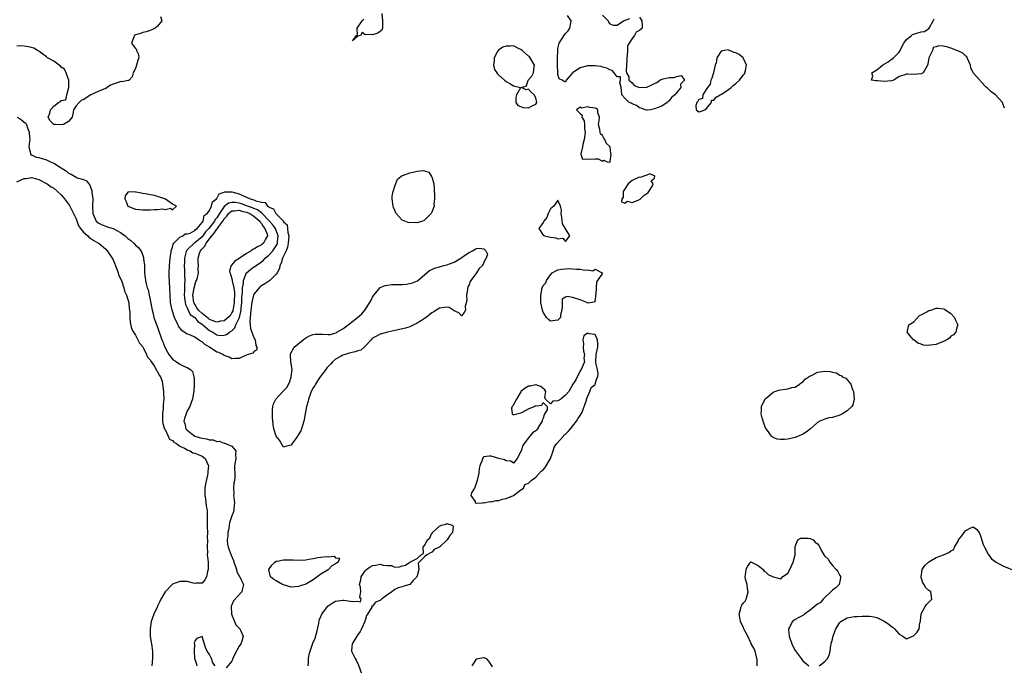
# Model space of a CAD drawing. Units: inches. Extents: x 2670693 to 2673000, y 1545000 to 1548000.
# Drawn here: x 2672428 to 2672693, y 1546671 to 1546845 of the extents above; entities that cross this region are included whole.
import ezdxf

# ---------------------------------------------------------------- set-up
doc = ezdxf.new("R2010")
doc.units = ezdxf.units.IN
doc.header["$MEASUREMENT"] = 0
doc.layers.add('LD26701545_2ft', color=253, linetype='Continuous')

msp = doc.modelspace()

# ---------------------------------------------------------------- linework, layer by layer
at = {"layer": 'LD26701545_2ft'}
for points, elevation in [([(2672465.82, 1546846.18), (2672466.11, 1546845), (2672465, 1546843.59), (2672464.32, 1546843), (2672463.45, 1546842.55), (2672463, 1546842.42), (2672461.95, 1546842.05), (2672461, 1546841.81), (2672460.41, 1546841.59), (2672459, 1546841.22), (2672458.71, 1546841), (2672458.59, 1546840.59), (2672457.92, 1546839), (2672459, 1546837.54), (2672459.3, 1546837.3), (2672459.33, 1546837), (2672459.87, 1546835.87), (2672459.91, 1546835), (2672459.66, 1546834.34), (2672459.33, 1546833), (2672459, 1546832.15), (2672458.42, 1546831), (2672458.11, 1546829.89), (2672457.3, 1546829), (2672457.14, 1546828.86), (2672457, 1546828.86), (2672455.42, 1546828.58), (2672455, 1546828.59), (2672454.33, 1546828.33), (2672453, 1546827.92), (2672452.34, 1546827.66), (2672451.43, 1546827), (2672451, 1546826.76), (2672450.53, 1546826.53), (2672449, 1546825.92), (2672447, 1546825.02), (2672445.74, 1546824.26), (2672445, 1546823.72), (2672444.45, 1546823.55), (2672443.86, 1546823), (2672443, 1546822.03), (2672442.32, 1546821), (2672442.18, 1546819.82), (2672441.96, 1546819), (2672441, 1546817.81), (2672439.58, 1546817), (2672439.09, 1546816.91), (2672437.46, 1546817), (2672437, 1546817.06), (2672435.98, 1546817.98), (2672435.47, 1546819), (2672435.95, 1546820.05), (2672436.11, 1546821), (2672437, 1546821.95), (2672438.31, 1546823), (2672438.78, 1546823.22), (2672439, 1546823.52), (2672440.28, 1546823.72), (2672440.49, 1546825), (2672441.1, 1546827), (2672441.09, 1546828.91), (2672441.05, 1546829.05), (2672441, 1546829.13), (2672440.38, 1546831), (2672439.92, 1546831.92), (2672439, 1546832.53), (2672438.79, 1546832.79), (2672438.45, 1546833), (2672437, 1546834.08), (2672435.33, 1546835), (2672435.16, 1546835.16), (2672435, 1546835.28), (2672434.03, 1546836.03), (2672433, 1546836.8), (2672432.62, 1546837), (2672431.65, 1546837.65), (2672431, 1546837.84), (2672430.06, 1546837.94), (2672429, 1546838.15), (2672427.8, 1546838.2), (2672427, 1546838.11)], 8434), ([(2672525.49, 1546847), (2672525.69, 1546845), (2672525.63, 1546843.63), (2672525.7, 1546843), (2672525.5, 1546842.5), (2672525, 1546842.08), (2672524.36, 1546841.64), (2672523, 1546841.24), (2672522.72, 1546841.28), (2672521, 1546841.18), (2672520.2, 1546841.8), (2672519.7, 1546841), (2672519, 1546840.89), (2672517.55, 1546839.55), (2672518.67, 1546841), (2672518.93, 1546841.07), (2672518.81, 1546843), (2672520.19, 1546845), (2672520.6, 1546845.4)], 8434), ([(2672595, 1546845.95), (2672595.64, 1546845), (2672595.68, 1546843.68), (2672595.67, 1546843), (2672595, 1546842.34), (2672594.07, 1546841.93), (2672593.65, 1546841), (2672593, 1546840.25), (2672592.19, 1546839), (2672591.79, 1546838.21), (2672591.75, 1546837), (2672591.67, 1546835.67), (2672591.58, 1546835), (2672591.61, 1546834.39), (2672591.48, 1546833), (2672591.38, 1546831.38), (2672591.52, 1546831), (2672592.09, 1546829.91), (2672592.09, 1546829), (2672593, 1546828.26), (2672593.53, 1546827.53), (2672595, 1546827.01), (2672596.86, 1546827.14), (2672597, 1546827.12), (2672598.29, 1546827.71), (2672599, 1546828.11), (2672599.65, 1546828.35), (2672600.44, 1546829), (2672600.83, 1546829.17), (2672601.33, 1546829.33), (2672603, 1546829.69), (2672604.33, 1546829.67), (2672605, 1546829.99), (2672606.25, 1546830.25), (2672607, 1546829.19), (2672607.06, 1546829), (2672607, 1546828.86), (2672606.07, 1546827.93), (2672606.11, 1546827), (2672605, 1546825.57), (2672604.5, 1546825), (2672603.66, 1546824.34), (2672603, 1546823.4), (2672602.74, 1546823.26), (2672602.49, 1546823), (2672601, 1546822), (2672599, 1546821.22), (2672597.92, 1546821), (2672597.13, 1546820.87), (2672597, 1546820.88), (2672596.52, 1546821), (2672595.45, 1546821.45), (2672595, 1546821.51), (2672594.17, 1546822.17), (2672593, 1546822.59), (2672592.74, 1546822.74), (2672592.2, 1546823), (2672591, 1546824.12), (2672590.23, 1546825), (2672590.17, 1546826.17), (2672590.01, 1546827), (2672589.65, 1546828.35), (2672589.84, 1546829), (2672589.84, 1546829.84), (2672589, 1546829.88), (2672588.12, 1546831), (2672587.58, 1546831.58), (2672587, 1546831.73), (2672586.21, 1546832.21), (2672585, 1546832.49), (2672584.63, 1546832.63), (2672583, 1546832.84), (2672582.85, 1546832.85), (2672581, 1546832.82), (2672580.73, 1546832.73), (2672579, 1546832.32), (2672577.14, 1546831.14), (2672577, 1546831.07), (2672576.89, 1546831), (2672576.45, 1546830.45), (2672575.17, 1546829), (2672575, 1546828.42), (2672574.66, 1546828.66), (2672574.1, 1546829), (2672573.33, 1546829.33), (2672573, 1546830.55), (2672572.97, 1546831), (2672572.89, 1546833.11), (2672572.9, 1546835), (2672572.94, 1546836.94), (2672572.93, 1546837.07), (2672573, 1546837.5), (2672573.33, 1546839), (2672574.77, 1546841.23), (2672575, 1546841.55), (2672575.73, 1546842.27), (2672576.19, 1546843), (2672576.48, 1546844.48), (2672576.54, 1546845), (2672575.54, 1546846.46)], 8434), ([(2672585, 1546846.55), (2672586.52, 1546845), (2672586.6, 1546844.6), (2672587, 1546844.21), (2672587.86, 1546843.86), (2672589, 1546843.81), (2672590.69, 1546845), (2672592.37, 1546845.63)], 8434), ([(2672693.44, 1546821.44), (2672693, 1546822.73), (2672692.94, 1546822.94), (2672691.04, 1546825), (2672689.84, 1546825.84), (2672689, 1546826.63), (2672688.82, 1546826.82), (2672688.59, 1546827), (2672687, 1546828.71), (2672686.89, 1546828.89), (2672686.76, 1546829), (2672685, 1546830.97), (2672684.35, 1546832.35), (2672684.28, 1546833), (2672683.41, 1546835), (2672683.26, 1546835.26), (2672683, 1546835.43), (2672682.24, 1546836.24), (2672680.88, 1546836.88), (2672680.54, 1546837), (2672679, 1546837.62), (2672678.13, 1546837.87), (2672677, 1546838.12), (2672675.73, 1546838.27), (2672675, 1546838.01), (2672674.23, 1546837.77), (2672673.99, 1546837), (2672673.01, 1546835), (2672672.74, 1546833.26), (2672672.69, 1546833), (2672672.19, 1546832.19), (2672671.5, 1546831), (2672671, 1546830.71), (2672669, 1546830.54), (2672667.39, 1546830.61), (2672667, 1546830.6), (2672666.31, 1546830.31), (2672665, 1546829.93), (2672663.58, 1546829), (2672663, 1546828.78), (2672661, 1546828.61), (2672659.19, 1546828.81), (2672658.82, 1546828.82), (2672657.58, 1546829), (2672657.93, 1546830.07), (2672657.61, 1546831), (2672659, 1546831.76), (2672660.56, 1546833), (2672660.77, 1546833.23), (2672662.05, 1546833.95), (2672663, 1546834.65), (2672663.3, 1546834.7), (2672663.53, 1546835), (2672665, 1546836.5), (2672665.33, 1546837), (2672665.86, 1546838.14), (2672666.3, 1546839), (2672667, 1546839.98), (2672668.32, 1546841), (2672668.66, 1546841.34), (2672671, 1546842.01), (2672671.86, 1546842.14), (2672673.04, 1546842.96), (2672673.22, 1546843.22), (2672674.24, 1546845), (2672674.5, 1546845.5)], 8436), ([(2672427.2, 1546819), (2672428.32, 1546818.32), (2672429, 1546817.69), (2672429.43, 1546817.43), (2672429.63, 1546817), (2672429.9, 1546816.1), (2672430.34, 1546815), (2672430.48, 1546813.52), (2672430.52, 1546813), (2672430.41, 1546812.41), (2672430.28, 1546811), (2672430.7, 1546809.3), (2672430.68, 1546809), (2672430.84, 1546808.84), (2672431, 1546808.82), (2672432.22, 1546808.22), (2672433, 1546808.12), (2672433.83, 1546807.83), (2672435, 1546807.52), (2672435.36, 1546807.36), (2672436.11, 1546807), (2672437, 1546806.62), (2672439, 1546805.37), (2672440.4, 1546804.4), (2672441, 1546803.92), (2672441.65, 1546803.65), (2672443, 1546802.84), (2672443.32, 1546802.68), (2672445, 1546802.19), (2672445.82, 1546801.82), (2672446.43, 1546801), (2672446.7, 1546800.7), (2672447, 1546799.88), (2672447.22, 1546799.22), (2672447.26, 1546799), (2672447.28, 1546798.72), (2672447.49, 1546797), (2672447.48, 1546795), (2672447.55, 1546793), (2672448.41, 1546791), (2672449, 1546790.48), (2672450.01, 1546790.01), (2672451, 1546789.58), (2672451.42, 1546789.42), (2672453, 1546788.98), (2672455, 1546787.93), (2672456.25, 1546787), (2672457, 1546786.3), (2672457.75, 1546785.75), (2672458.59, 1546785), (2672459, 1546784.53), (2672459.86, 1546783.86), (2672460.46, 1546783), (2672460.66, 1546782.66), (2672461, 1546781.67), (2672461.2, 1546781.2), (2672461.21, 1546780.79), (2672461.43, 1546779), (2672461.43, 1546778.57), (2672461.51, 1546777), (2672461.68, 1546775.68), (2672461.74, 1546775), (2672461.94, 1546774.06), (2672462.22, 1546773), (2672462.43, 1546772.43), (2672462.75, 1546771), (2672463, 1546769.76), (2672463.49, 1546767), (2672463.69, 1546766.31), (2672464.02, 1546765), (2672464.26, 1546764.26), (2672465, 1546762.34), (2672466.17, 1546759), (2672466.41, 1546758.41), (2672466.92, 1546757), (2672467, 1546756.81), (2672467.65, 1546755.65), (2672468.04, 1546755), (2672469, 1546753.74), (2672470.11, 1546753), (2672471, 1546752.37), (2672472.23, 1546751.77), (2672473, 1546751.53), (2672473.85, 1546751), (2672474.41, 1546750.41), (2672474.8, 1546749), (2672474.84, 1546748.84), (2672474.89, 1546746.89), (2672474.73, 1546745), (2672474.65, 1546744.65), (2672474.41, 1546743), (2672474.02, 1546742.02), (2672473.73, 1546741), (2672473, 1546739.77), (2672472.67, 1546739), (2672472.24, 1546737.76), (2672472.11, 1546737), (2672472.39, 1546736.39), (2672472.64, 1546735), (2672473, 1546734.63), (2672475, 1546733), (2672476.55, 1546732.55), (2672477, 1546732.41), (2672478.23, 1546732.23), (2672479, 1546732.01), (2672479.96, 1546731.96), (2672481, 1546731.58), (2672481.61, 1546731.61), (2672483, 1546731.06), (2672483.08, 1546731.08), (2672483.32, 1546731), (2672485, 1546730.29), (2672486.11, 1546729), (2672485.98, 1546728.02), (2672486.07, 1546727), (2672485.96, 1546725.96), (2672485.75, 1546725), (2672485.7, 1546724.3), (2672485.8, 1546723), (2672485.82, 1546721.82), (2672485.73, 1546721), (2672485.6, 1546720.4), (2672485.48, 1546719), (2672485.55, 1546717.55), (2672485.5, 1546717), (2672485.54, 1546716.46), (2672485.7, 1546715), (2672485.55, 1546713.55), (2672485.55, 1546713), (2672485.44, 1546712.56), (2672485, 1546711.46), (2672484.41, 1546709.59), (2672484.3, 1546709), (2672484.19, 1546708.19), (2672483.96, 1546707), (2672483.91, 1546706.09), (2672483.8, 1546705), (2672483.89, 1546703.89), (2672484.04, 1546703), (2672484.85, 1546700.85), (2672485.44, 1546699.44), (2672485.56, 1546699), (2672485.89, 1546698.11), (2672486.24, 1546697), (2672486.37, 1546696.37), (2672487.1, 1546695.1), (2672487.17, 1546695), (2672487.38, 1546694.62), (2672488.13, 1546693), (2672487.89, 1546691.89), (2672487.76, 1546691), (2672485.43, 1546688.57), (2672485, 1546687.47), (2672484.83, 1546687.17), (2672484.8, 1546687), (2672484.95, 1546685), (2672485.78, 1546683), (2672486.11, 1546682.11), (2672487.18, 1546681), (2672487.38, 1546680.62), (2672488.11, 1546679), (2672487.7, 1546677.7), (2672487.44, 1546677), (2672487, 1546676.34), (2672485.81, 1546674.19), (2672485.33, 1546673), (2672485, 1546672.3), (2672483.48, 1546670.52)], 8434), ([(2672427, 1546801.57), (2672428.02, 1546801.98), (2672429, 1546802.45), (2672429.53, 1546802.47), (2672431, 1546802.73), (2672432.38, 1546802.38), (2672433, 1546802.16), (2672435, 1546801.13), (2672435.22, 1546801), (2672436.26, 1546800.26), (2672437, 1546799.83), (2672438.01, 1546799), (2672439, 1546798.05), (2672439.9, 1546797), (2672441, 1546795.56), (2672441.23, 1546795.23), (2672441.33, 1546795), (2672441.89, 1546793.89), (2672442.28, 1546793), (2672443, 1546791.55), (2672443.7, 1546789.7), (2672444.2, 1546789), (2672445, 1546788.03), (2672446.15, 1546787), (2672446.53, 1546786.53), (2672447, 1546786.33), (2672447.76, 1546785.76), (2672449.06, 1546785.06), (2672449.15, 1546785), (2672451, 1546783.41), (2672451.44, 1546783), (2672452.04, 1546782.04), (2672452.77, 1546781), (2672452.81, 1546780.81), (2672453, 1546780.49), (2672453.99, 1546778.01), (2672454.33, 1546777), (2672454.47, 1546776.47), (2672455, 1546775.48), (2672455.31, 1546774.69), (2672455.88, 1546773), (2672456.11, 1546772.11), (2672456.63, 1546771), (2672457, 1546769.86), (2672457.21, 1546769), (2672457.36, 1546767.36), (2672457.43, 1546767), (2672457.48, 1546766.52), (2672457.5, 1546765), (2672457.59, 1546763.59), (2672458, 1546762), (2672458.52, 1546761), (2672459, 1546760.26), (2672459.69, 1546759), (2672460.1, 1546758.1), (2672461, 1546757.07), (2672461.09, 1546756.91), (2672462.05, 1546755), (2672462.29, 1546754.29), (2672463, 1546753.55), (2672463.17, 1546753.17), (2672464.03, 1546751.97), (2672464.6, 1546751), (2672464.7, 1546750.7), (2672465, 1546750.41), (2672465.42, 1546749.42), (2672465.77, 1546749), (2672466.19, 1546747.81), (2672466.36, 1546747), (2672466.41, 1546746.41), (2672466.56, 1546745), (2672466.59, 1546744.59), (2672466.64, 1546743), (2672466.52, 1546741.48), (2672466.53, 1546741), (2672466.51, 1546740.51), (2672466.31, 1546739), (2672466.33, 1546737), (2672466.4, 1546736.4), (2672466.89, 1546735), (2672467, 1546734.81), (2672467.89, 1546733), (2672468.21, 1546732.21), (2672469, 1546731.84), (2672469.35, 1546731.35), (2672470.06, 1546731), (2672471, 1546730.29), (2672472.28, 1546729.72), (2672473.17, 1546729.17), (2672473.8, 1546729), (2672474.49, 1546728.49), (2672475, 1546728.37), (2672475.98, 1546728.02), (2672477, 1546727.56), (2672477.87, 1546727), (2672478.7, 1546725), (2672478.53, 1546723.47), (2672478.51, 1546723), (2672478.44, 1546722.44), (2672477.9, 1546720.1), (2672477.77, 1546719), (2672477.74, 1546717.74), (2672477.72, 1546717), (2672477.91, 1546716.09), (2672478.14, 1546714.14), (2672478.34, 1546713), (2672478.36, 1546712.36), (2672478.37, 1546709), (2672478.41, 1546708.41), (2672478.45, 1546707), (2672478.4, 1546705.6), (2672478.42, 1546705), (2672478.33, 1546703), (2672478.42, 1546701.58), (2672478.41, 1546701), (2672478.42, 1546700.42), (2672478.63, 1546699), (2672478.66, 1546697.34), (2672478.64, 1546697), (2672478.5, 1546696.5), (2672478.16, 1546695), (2672477.76, 1546694.24), (2672477, 1546693.37), (2672475.37, 1546693.37), (2672475, 1546693.27), (2672474.68, 1546693.32), (2672473, 1546693.77), (2672471.78, 1546693.78), (2672471, 1546693.82), (2672469, 1546693.03), (2672467.06, 1546691), (2672465.87, 1546689), (2672465.61, 1546688.39), (2672465, 1546687.11), (2672464.96, 1546687.04), (2672463.94, 1546685), (2672463.25, 1546683), (2672462.96, 1546681), (2672463.04, 1546679), (2672463.29, 1546677.29), (2672463.36, 1546677), (2672463.65, 1546675), (2672463.63, 1546674.37), (2672463.65, 1546673), (2672463.4, 1546671)], 8432), ([(2672505.58, 1546671), (2672505.67, 1546671.67), (2672505.69, 1546673), (2672505.86, 1546674.14), (2672506.11, 1546675), (2672506.88, 1546677.12), (2672507.48, 1546678.52), (2672507.92, 1546680.08), (2672508.48, 1546682.48), (2672508.62, 1546683.38), (2672509, 1546684.37), (2672509.27, 1546685), (2672510.33, 1546686.33), (2672510.91, 1546687.09), (2672511, 1546687.18), (2672512.09, 1546687.91), (2672513, 1546688.49), (2672515, 1546688.79), (2672515.26, 1546688.74), (2672517, 1546688.51), (2672517.65, 1546688.35), (2672519, 1546688.46), (2672519.74, 1546688.26), (2672519.9, 1546689), (2672519.52, 1546689.52), (2672519.82, 1546691), (2672519.77, 1546692.23), (2672519.49, 1546693), (2672519.81, 1546694.19), (2672519.87, 1546695), (2672521, 1546696.7), (2672521.31, 1546697), (2672522.3, 1546697.7), (2672523, 1546698.07), (2672523.83, 1546698.17), (2672525, 1546698.43), (2672525.8, 1546698.2), (2672527, 1546698.12), (2672528.07, 1546698.07), (2672529, 1546697.67), (2672530.27, 1546697.73), (2672531, 1546697.99), (2672531.85, 1546698.15), (2672533, 1546698.98), (2672533.05, 1546698.95), (2672533.08, 1546699), (2672535, 1546700.01), (2672536.05, 1546701), (2672536.69, 1546701.31), (2672536.63, 1546703), (2672537, 1546703.5), (2672537.82, 1546705), (2672538.4, 1546705.6), (2672539, 1546706.81), (2672539.14, 1546706.86), (2672539.12, 1546707), (2672541, 1546708.71), (2672541.61, 1546709), (2672542.73, 1546709.27), (2672543, 1546709.45), (2672544.42, 1546709), (2672544.69, 1546708.69), (2672544.53, 1546707), (2672543.8, 1546706.2), (2672543.09, 1546705), (2672541, 1546703.06), (2672540.91, 1546703), (2672539.58, 1546702.42), (2672539, 1546701.69), (2672537.59, 1546701), (2672537, 1546700.48), (2672535.56, 1546699), (2672535.26, 1546698.74), (2672535.42, 1546697), (2672535, 1546695.3), (2672534.9, 1546695), (2672533.92, 1546694.08), (2672533.07, 1546693), (2672533, 1546692.96), (2672531.46, 1546692.54), (2672531, 1546692.39), (2672529.92, 1546692.08), (2672529, 1546691.63), (2672528.62, 1546691.38), (2672528.18, 1546691), (2672527, 1546690.22), (2672525.4, 1546689), (2672525.18, 1546688.82), (2672525, 1546688.64), (2672523.81, 1546688.19), (2672523, 1546687.11), (2672522.75, 1546687.25), (2672522.81, 1546687), (2672522.83, 1546686.83), (2672521.64, 1546685), (2672521.36, 1546684.64), (2672521, 1546683.26), (2672520.93, 1546683.08), (2672520.93, 1546683), (2672520.03, 1546681), (2672519.68, 1546680.32), (2672518.7, 1546679), (2672517.44, 1546677), (2672517.28, 1546675.28), (2672517.28, 1546675), (2672518.26, 1546673), (2672518.54, 1546672.54), (2672519.23, 1546671.23), (2672519.98, 1546669)], 8436), ([(2672643.43, 1546671), (2672645, 1546672.23), (2672645.65, 1546673), (2672646.13, 1546673.87), (2672646.37, 1546675), (2672646.58, 1546676.58), (2672646.67, 1546677), (2672647, 1546678.2), (2672647.2, 1546679), (2672647.71, 1546680.29), (2672647.92, 1546681), (2672649, 1546682.7), (2672649.3, 1546683), (2672651, 1546684.02), (2672653, 1546684.38), (2672653.66, 1546684.34), (2672655, 1546684.47), (2672655.57, 1546684.43), (2672657, 1546684.48), (2672658.23, 1546684.23), (2672659, 1546684.09), (2672661, 1546683.1), (2672662.27, 1546682.27), (2672663, 1546681.64), (2672663.41, 1546681.41), (2672663.73, 1546681), (2672665, 1546679.56), (2672666.03, 1546679), (2672666.62, 1546678.62), (2672667, 1546678.32), (2672668.89, 1546679.11), (2672669.9, 1546680.1), (2672670.39, 1546681), (2672670.63, 1546682.63), (2672670.76, 1546683), (2672670.81, 1546683.19), (2672671, 1546685.03), (2672672.05, 1546687), (2672672.42, 1546687.58), (2672673, 1546688.21), (2672673.42, 1546688.58), (2672673.88, 1546689), (2672673.78, 1546689.78), (2672673.56, 1546691), (2672673, 1546691.36), (2672672.14, 1546692.14), (2672671.74, 1546693), (2672671.45, 1546693.45), (2672671, 1546694.83), (2672670.95, 1546695), (2672671.26, 1546697), (2672671.92, 1546698.08), (2672673, 1546699.11), (2672675, 1546700.28), (2672676.95, 1546701), (2672678.42, 1546701.58), (2672679, 1546702.02), (2672679.64, 1546702.36), (2672679.96, 1546703), (2672681, 1546704.86), (2672681.06, 1546705), (2672681.93, 1546706.07), (2672682.52, 1546707), (2672683, 1546707.54), (2672684.17, 1546708.17), (2672685, 1546708.55), (2672685.92, 1546707.92), (2672686.57, 1546707), (2672687, 1546706.07), (2672687.72, 1546703.72), (2672688.04, 1546703), (2672689, 1546701.19), (2672689.94, 1546699.94), (2672691.17, 1546699), (2672693, 1546698), (2672696.53, 1546696.53)], 8436), ([(2672626.72, 1546671), (2672626.72, 1546672.72), (2672626.67, 1546673), (2672626.51, 1546673.49), (2672626.2, 1546675), (2672625.79, 1546675.79), (2672625.14, 1546677), (2672625, 1546677.2), (2672624.21, 1546679), (2672623.33, 1546680.67), (2672623.17, 1546681), (2672623.13, 1546681.13), (2672623, 1546681.3), (2672622.2, 1546683), (2672622.06, 1546684.06), (2672621.84, 1546685), (2672622.26, 1546686.26), (2672622.45, 1546687), (2672622.62, 1546687.38), (2672623, 1546688.04), (2672623.48, 1546688.52), (2672623.74, 1546689), (2672624.03, 1546690.03), (2672624.32, 1546691), (2672624.11, 1546691.89), (2672624.06, 1546693), (2672623.6, 1546694.4), (2672623.51, 1546695), (2672623.62, 1546695.62), (2672623.77, 1546697), (2672624.13, 1546697.87), (2672625, 1546699.13), (2672625.05, 1546699.05), (2672627, 1546698.1), (2672628.3, 1546697), (2672628.58, 1546696.58), (2672629, 1546696.43), (2672629.7, 1546695.7), (2672631, 1546695.03), (2672631.17, 1546695), (2672633, 1546694.5), (2672633.29, 1546694.71), (2672633.59, 1546695), (2672635, 1546696.01), (2672635.52, 1546697), (2672636.01, 1546697.99), (2672636.45, 1546699), (2672636.94, 1546701), (2672636.97, 1546703), (2672637, 1546703.2), (2672637.65, 1546705), (2672638.53, 1546705.47), (2672639, 1546705.49), (2672640.49, 1546705.51), (2672641, 1546705.41), (2672641.82, 1546705), (2672642.39, 1546704.39), (2672643, 1546703.94), (2672643.41, 1546703.41), (2672643.59, 1546703), (2672644.08, 1546702.08), (2672644.67, 1546701), (2672645, 1546700.61), (2672645.84, 1546699.84), (2672646.29, 1546699), (2672647, 1546698.1), (2672648.03, 1546697), (2672648.44, 1546696.44), (2672649, 1546695.37), (2672649.17, 1546695.17), (2672649.23, 1546695), (2672649.2, 1546694.8), (2672648.88, 1546693), (2672647.95, 1546692.05), (2672647, 1546691.42), (2672646.62, 1546691), (2672645, 1546689.51), (2672644.49, 1546689), (2672643.84, 1546688.16), (2672643, 1546687.64), (2672642.63, 1546687.37), (2672641, 1546686.01), (2672639.53, 1546685), (2672639.26, 1546684.74), (2672639, 1546684.62), (2672637.94, 1546684.06), (2672637, 1546683.52), (2672636.21, 1546683), (2672635.45, 1546681.45), (2672635.17, 1546681), (2672635.17, 1546680.83), (2672635.34, 1546679), (2672636.05, 1546677), (2672636.35, 1546676.35), (2672637, 1546675.19), (2672638.57, 1546673), (2672638.74, 1546672.74), (2672639, 1546672.42), (2672640.66, 1546671)], 8436), ([(2672480.54, 1546671), (2672479.87, 1546671.87), (2672479.55, 1546673), (2672479, 1546674.08), (2672478.37, 1546675), (2672477.95, 1546675.95), (2672477, 1546678.95), (2672475.58, 1546678.42), (2672475, 1546677.77), (2672474.9, 1546677.1), (2672474.91, 1546676.91), (2672474.87, 1546675), (2672474.97, 1546673), (2672475, 1546672.85), (2672475.5, 1546671.5), (2672475.54, 1546671)], 8434), ([(2672549.83, 1546671), (2672551, 1546672.88), (2672551.36, 1546673), (2672553, 1546673.28), (2672553.61, 1546673), (2672554.29, 1546672.29), (2672555, 1546671.23), (2672555.21, 1546670.79)], 8436)]:
    msp.add_lwpolyline(points, dxfattribs=dict(at, elevation=elevation))
for points, elevation in [([(2672562.55, 1546837.45), (2672561, 1546838.21), (2672560.17, 1546838.17), (2672559, 1546838.18), (2672558.11, 1546837.89), (2672556.91, 1546837.09), (2672556.85, 1546837), (2672556.71, 1546836.71), (2672555.74, 1546835), (2672555.76, 1546834.24), (2672555.64, 1546833), (2672555.9, 1546831.9), (2672556.49, 1546831), (2672556.66, 1546830.66), (2672557, 1546830.33), (2672558.61, 1546829), (2672559, 1546828.62), (2672560.05, 1546828.05), (2672561, 1546827.48), (2672562.85, 1546827), (2672562.88, 1546826.88), (2672561.77, 1546825), (2672561.66, 1546824.34), (2672561.65, 1546823), (2672562.15, 1546822.15), (2672563.61, 1546821.6), (2672565, 1546821.49), (2672566.05, 1546822.05), (2672567, 1546822.51), (2672567.33, 1546823), (2672567, 1546824.21), (2672566.58, 1546825), (2672565.72, 1546825.72), (2672565, 1546826.57), (2672564.41, 1546826.41), (2672563.18, 1546827), (2672564.53, 1546827.47), (2672564.98, 1546829), (2672565.97, 1546830.03), (2672566.42, 1546831), (2672566.55, 1546832.55), (2672566.67, 1546833), (2672565.49, 1546835), (2672565.27, 1546835.27), (2672565, 1546835.47), (2672563.32, 1546837), (2672563, 1546837.26)], 8436), ([(2672614.92, 1546831), (2672614.47, 1546829.53), (2672614.26, 1546829), (2672614.09, 1546827.91), (2672613.29, 1546827), (2672613, 1546826.51), (2672612.03, 1546825), (2672611.98, 1546824.02), (2672611, 1546823.79), (2672610.73, 1546823.27), (2672610.46, 1546823), (2672610.19, 1546822.19), (2672610.26, 1546821), (2672611, 1546820.41), (2672611.43, 1546820.57), (2672612.63, 1546821), (2672613, 1546821.22), (2672614.42, 1546823), (2672614.38, 1546823.62), (2672615, 1546823.55), (2672615.62, 1546824.38), (2672616.78, 1546825), (2672617.31, 1546825.31), (2672619, 1546826.47), (2672619.67, 1546827), (2672620.35, 1546827.65), (2672621, 1546828.07), (2672621.94, 1546829), (2672622.39, 1546829.61), (2672623, 1546830.39), (2672623.28, 1546830.72), (2672623.41, 1546831), (2672623.55, 1546831.55), (2672623.84, 1546833), (2672623, 1546834.86), (2672622.91, 1546835), (2672621.88, 1546835.88), (2672621, 1546836.38), (2672620.49, 1546836.49), (2672619.3, 1546837), (2672619, 1546837.11), (2672618.87, 1546837.13), (2672617.94, 1546837), (2672617, 1546836.81), (2672615.84, 1546835), (2672615.65, 1546833.65), (2672615.41, 1546833), (2672615, 1546831.39)], 8436), ([(2672587.02, 1546811.02), (2672587, 1546811.06), (2672585.98, 1546811.98), (2672585.65, 1546813), (2672585.32, 1546813.32), (2672585, 1546814.07), (2672584.5, 1546814.5), (2672584.36, 1546815), (2672584.3, 1546815.7), (2672583.95, 1546817), (2672584.12, 1546818.12), (2672584.19, 1546819), (2672583.78, 1546820.22), (2672583.71, 1546821), (2672583.34, 1546821.34), (2672583, 1546821.45), (2672581.62, 1546821.62), (2672581, 1546821.83), (2672579.45, 1546821.45), (2672579, 1546821.7), (2672577.95, 1546821), (2672579, 1546819.97), (2672579.56, 1546819.56), (2672579.42, 1546819), (2672580.02, 1546818.02), (2672580.15, 1546817), (2672580.18, 1546815.82), (2672580.29, 1546815), (2672580.06, 1546813), (2672579.66, 1546811.66), (2672579.59, 1546811), (2672579.12, 1546809.12), (2672579.17, 1546809), (2672579.64, 1546807.64), (2672581, 1546807.74), (2672581.69, 1546807.69), (2672583, 1546807.79), (2672583.81, 1546807.81), (2672585, 1546807.14), (2672585.37, 1546807.37), (2672586.29, 1546807), (2672587, 1546806.89), (2672587.05, 1546807), (2672587.05, 1546807.05), (2672587.32, 1546809), (2672587.25, 1546809.25), (2672587.04, 1546811)], 8434), ([(2672539.71, 1546797), (2672539.54, 1546795.54), (2672539.59, 1546795), (2672539, 1546793.4), (2672538.81, 1546793), (2672537, 1546791.24), (2672536.87, 1546791.13), (2672536.43, 1546791), (2672535, 1546790.51), (2672534.59, 1546790.59), (2672533, 1546790.52), (2672532.63, 1546790.63), (2672531.73, 1546791), (2672531, 1546791.27), (2672529.39, 1546793), (2672529.23, 1546793.23), (2672529, 1546793.88), (2672528.62, 1546794.62), (2672528.54, 1546795), (2672528.3, 1546797), (2672528.3, 1546797.7), (2672528.54, 1546799), (2672529, 1546800.41), (2672529.67, 1546802.33), (2672530.65, 1546803), (2672531, 1546803.28), (2672531.33, 1546803.33), (2672533, 1546804.03), (2672534.28, 1546804.28), (2672535, 1546804.44), (2672536.59, 1546804.59), (2672537, 1546804.5), (2672538.19, 1546804.19), (2672538.84, 1546803), (2672538.93, 1546802.93), (2672539.49, 1546801), (2672539.64, 1546799.64), (2672539.64, 1546799), (2672539.7, 1546798.3)], 8436), ([(2672597, 1546798.45), (2672597.29, 1546798.71), (2672597.54, 1546799), (2672598.45, 1546800.46), (2672598.71, 1546801), (2672598.14, 1546801.86), (2672599, 1546802.6), (2672599.04, 1546802.96), (2672599.08, 1546803), (2672599.14, 1546803.14), (2672599, 1546803.21), (2672597.76, 1546803.76), (2672597, 1546803.35), (2672595.84, 1546803), (2672595.28, 1546802.72), (2672595, 1546802.8), (2672594.7, 1546802.7), (2672593, 1546801.89), (2672591.96, 1546801), (2672590.54, 1546799), (2672590.55, 1546797.45), (2672590.21, 1546797), (2672590.15, 1546796.15), (2672591, 1546795.85), (2672591.69, 1546796.31), (2672593, 1546795.95), (2672594.6, 1546796.6), (2672595.12, 1546796.88), (2672595.27, 1546797), (2672596.15, 1546797.85)], 8436), ([(2672457, 1546794.99), (2672459, 1546794.23), (2672460.07, 1546794.07), (2672461, 1546794.02), (2672461.99, 1546793.99), (2672463, 1546794.03), (2672464.11, 1546794.11), (2672465, 1546794.11), (2672466.31, 1546794.31), (2672467, 1546794.15), (2672468.46, 1546794.46), (2672469, 1546794), (2672470.12, 1546795), (2672469, 1546795.52), (2672467.1, 1546796.9), (2672466.97, 1546796.97), (2672466.95, 1546797), (2672465, 1546797.65), (2672464.16, 1546797.84), (2672461.65, 1546798.35), (2672461, 1546798.39), (2672459.22, 1546798.78), (2672459, 1546798.77), (2672457.12, 1546798.88), (2672457, 1546798.79), (2672456.24, 1546797.76), (2672456.17, 1546797), (2672456.43, 1546796.43), (2672456.98, 1546795)], 8436), ([(2672489, 1546797.45), (2672489.95, 1546797), (2672491, 1546796.74), (2672491.54, 1546796.46), (2672493, 1546796.1), (2672493.97, 1546795.97), (2672494.61, 1546795), (2672494.89, 1546794.89), (2672495, 1546794.73), (2672496.29, 1546794.29), (2672496.9, 1546793), (2672496.96, 1546792.96), (2672497, 1546792.9), (2672498.94, 1546790.94), (2672499, 1546790.8), (2672499.93, 1546789.93), (2672500.04, 1546789), (2672500.1, 1546787.9), (2672500.36, 1546787), (2672500.23, 1546785), (2672500.08, 1546783.92), (2672499.68, 1546783), (2672499, 1546781.55), (2672498.72, 1546781), (2672498.35, 1546779.65), (2672497.98, 1546779), (2672497.84, 1546778.16), (2672497.22, 1546777), (2672497, 1546776.68), (2672495.26, 1546775), (2672493.92, 1546774.08), (2672493, 1546773.54), (2672492.69, 1546773.31), (2672492.38, 1546773), (2672491, 1546771.28), (2672490.9, 1546771), (2672490.49, 1546769.51), (2672490.42, 1546769), (2672490.36, 1546768.36), (2672490.15, 1546767), (2672490.07, 1546765.93), (2672489.97, 1546765), (2672489.9, 1546763.9), (2672490.04, 1546762.04), (2672490.44, 1546761), (2672491, 1546759.61), (2672491.32, 1546759), (2672491.47, 1546757.47), (2672491.79, 1546757), (2672491.75, 1546756.26), (2672491, 1546755.7), (2672490.65, 1546755.35), (2672489.46, 1546755), (2672489, 1546754.85), (2672488.7, 1546754.7), (2672487, 1546753.96), (2672485.94, 1546753.94), (2672485, 1546753.79), (2672484.28, 1546754.28), (2672483, 1546754.69), (2672482.84, 1546754.84), (2672482.61, 1546755), (2672481.51, 1546755.51), (2672481, 1546755.67), (2672478.96, 1546757), (2672477.74, 1546757.74), (2672477, 1546758.44), (2672476.59, 1546758.59), (2672476.01, 1546759), (2672475, 1546759.66), (2672473.73, 1546760.27), (2672473, 1546760.52), (2672471.5, 1546761.5), (2672471, 1546762.15), (2672470.67, 1546762.67), (2672470.53, 1546763), (2672469.98, 1546763.98), (2672469.59, 1546765), (2672468.91, 1546767), (2672468.57, 1546768.57), (2672468.5, 1546769), (2672468.37, 1546771), (2672468.34, 1546773), (2672468.15, 1546776.15), (2672468.11, 1546777), (2672468.17, 1546779), (2672468.36, 1546781), (2672468.64, 1546782.64), (2672468.68, 1546783), (2672469, 1546783.91), (2672469.24, 1546784.76), (2672469.42, 1546785), (2672471, 1546786.64), (2672471.84, 1546787), (2672472.46, 1546787.54), (2672473, 1546787.54), (2672473.75, 1546787.75), (2672475, 1546788.41), (2672475.26, 1546788.74), (2672475.65, 1546789), (2672477, 1546790.63), (2672477.25, 1546791), (2672477.53, 1546792.47), (2672478.4, 1546793), (2672479, 1546793.8), (2672479.55, 1546795), (2672479.82, 1546796.18), (2672480.9, 1546797), (2672480.93, 1546797.07), (2672481, 1546797.1), (2672481.65, 1546798.35), (2672483, 1546798.78), (2672483.15, 1546798.85), (2672485, 1546798.9), (2672487, 1546798.37), (2672488.32, 1546797.68)], 8436), ([(2672490.07, 1546777.93), (2672491, 1546778.62), (2672491.25, 1546778.75), (2672491.56, 1546779), (2672493, 1546780.01), (2672493.55, 1546780.45), (2672493.99, 1546781), (2672495, 1546781.81), (2672496.04, 1546783), (2672497, 1546784.31), (2672497.27, 1546784.73), (2672497.34, 1546785), (2672497.36, 1546785.36), (2672497.55, 1546787), (2672497, 1546788.43), (2672496.76, 1546789), (2672496.03, 1546790.03), (2672495.14, 1546791), (2672495.09, 1546791.09), (2672495, 1546791.15), (2672493.21, 1546793), (2672493.12, 1546793.12), (2672493, 1546793.17), (2672491.99, 1546793.99), (2672491, 1546794.35), (2672490.56, 1546794.56), (2672489.27, 1546795), (2672487.62, 1546795.62), (2672487, 1546795.79), (2672486.04, 1546795.96), (2672485, 1546796.02), (2672484.15, 1546795.85), (2672483, 1546794.89), (2672481.71, 1546793), (2672481, 1546791.89), (2672480.56, 1546791.44), (2672480.36, 1546791), (2672478.83, 1546789), (2672477.96, 1546788.04), (2672477.2, 1546787), (2672477, 1546786.76), (2672475, 1546785.08), (2672474.86, 1546785), (2672473, 1546783.23), (2672472.87, 1546783.13), (2672472.81, 1546783), (2672472.75, 1546782.75), (2672472.26, 1546781), (2672472.23, 1546779.77), (2672472.18, 1546779), (2672472.22, 1546777.78), (2672472.22, 1546777), (2672472.28, 1546776.28), (2672472.31, 1546775), (2672472.23, 1546773.77), (2672472.27, 1546773), (2672472.28, 1546772.28), (2672472.2, 1546771), (2672472.38, 1546769.62), (2672472.42, 1546769), (2672472.51, 1546768.51), (2672473, 1546767.6), (2672473.14, 1546767.14), (2672473.23, 1546767), (2672473.81, 1546765.81), (2672475, 1546764.94), (2672475.87, 1546763.87), (2672477, 1546763.18), (2672477.09, 1546763.09), (2672477.23, 1546763), (2672479, 1546761.44), (2672479.88, 1546761), (2672481, 1546760.3), (2672481.83, 1546760.17), (2672483, 1546760.2), (2672483.61, 1546760.39), (2672484.36, 1546761), (2672485, 1546761.41), (2672485.85, 1546762.15), (2672486.13, 1546763), (2672487, 1546764.84), (2672487.05, 1546765), (2672487.5, 1546767), (2672487.54, 1546767.54), (2672487.69, 1546769), (2672487.74, 1546770.26), (2672487.81, 1546771), (2672487.93, 1546771.93), (2672487.94, 1546773), (2672488.16, 1546774.16), (2672488.13, 1546775), (2672488.89, 1546776.89), (2672488.91, 1546777), (2672488.94, 1546777.06)], 8438), ([(2672573, 1546796.63), (2672571.88, 1546795), (2672571, 1546794.32), (2672570.39, 1546793), (2672570.03, 1546791.97), (2672569.22, 1546791), (2672569, 1546790.63), (2672567.86, 1546789), (2672569, 1546787.22), (2672569.35, 1546787), (2672571, 1546786.67), (2672572.46, 1546786.46), (2672573, 1546786.2), (2672574.34, 1546786.34), (2672575, 1546785.51), (2672576.22, 1546787), (2672574.24, 1546790.24), (2672574.02, 1546792.02), (2672573.83, 1546793), (2672573.94, 1546793.94), (2672573.64, 1546795)], 8434), ([(2672485.87, 1546780.13), (2672484.87, 1546779), (2672484.42, 1546777.58), (2672484.47, 1546777), (2672484.68, 1546776.68), (2672485, 1546775.42), (2672485.1, 1546775.1), (2672485.09, 1546774.91), (2672485.55, 1546773), (2672485.73, 1546771.73), (2672485.69, 1546769), (2672485.35, 1546767.35), (2672485.32, 1546767), (2672485.26, 1546766.74), (2672485, 1546766.3), (2672484.54, 1546765.46), (2672484.04, 1546765), (2672483, 1546764.11), (2672481.95, 1546763.95), (2672481, 1546763.7), (2672479, 1546764.48), (2672478.69, 1546764.69), (2672478.35, 1546765), (2672477, 1546766.03), (2672476.01, 1546767), (2672475.57, 1546767.57), (2672475, 1546768.62), (2672474.84, 1546768.84), (2672474.8, 1546769), (2672474.53, 1546771), (2672474.86, 1546772.86), (2672474.87, 1546773), (2672475.32, 1546774.68), (2672475.52, 1546775), (2672475.78, 1546775.78), (2672476.01, 1546777), (2672475.97, 1546778.03), (2672475.99, 1546779), (2672475.98, 1546780.02), (2672475.9, 1546781), (2672476.29, 1546782.29), (2672476.55, 1546783), (2672476.77, 1546783.23), (2672477, 1546783.5), (2672477.76, 1546784.24), (2672478.06, 1546785), (2672479, 1546786.18), (2672479.64, 1546787), (2672480.3, 1546787.7), (2672481, 1546788.77), (2672481.14, 1546788.86), (2672481.19, 1546789), (2672481.55, 1546789.55), (2672482.62, 1546791), (2672483, 1546791.59), (2672483.65, 1546792.35), (2672484.12, 1546793), (2672485, 1546793.75), (2672485.71, 1546793.71), (2672487, 1546793.91), (2672487.68, 1546793.68), (2672489, 1546793.38), (2672489.28, 1546793.28), (2672489.89, 1546793), (2672491, 1546792.32), (2672492.56, 1546791), (2672492.68, 1546790.68), (2672493, 1546790.34), (2672493.48, 1546789.48), (2672493.91, 1546789), (2672494.55, 1546787.45), (2672494.62, 1546787), (2672494.08, 1546786.08), (2672493.56, 1546785), (2672493.25, 1546784.75), (2672493, 1546784.56), (2672491.95, 1546784.05), (2672491, 1546783.44), (2672490.7, 1546783.3), (2672490.23, 1546783), (2672489, 1546782.24), (2672487, 1546780.87)], 8440), ([(2672502.07, 1546732.07), (2672501.29, 1546731), (2672501, 1546730.51), (2672499.76, 1546730.24), (2672499, 1546730.04), (2672497.91, 1546731.91), (2672497, 1546733.02), (2672496.31, 1546735), (2672496.16, 1546736.16), (2672495.98, 1546737.98), (2672495.98, 1546739), (2672496.02, 1546740.02), (2672496.09, 1546741), (2672496.26, 1546741.74), (2672496.9, 1546743), (2672498.74, 1546745), (2672499.89, 1546746.11), (2672500.54, 1546747.46), (2672501, 1546748.85), (2672501.07, 1546749), (2672501.3, 1546751), (2672500.98, 1546753), (2672500.88, 1546754.88), (2672500.85, 1546755), (2672500.86, 1546755.14), (2672501.85, 1546757), (2672504.29, 1546759), (2672504.67, 1546759.33), (2672505, 1546759.51), (2672505.94, 1546760.06), (2672507, 1546760.42), (2672507.48, 1546760.52), (2672509.48, 1546760.52), (2672511, 1546760.4), (2672511.56, 1546760.44), (2672513.17, 1546760.83), (2672513.34, 1546761), (2672515, 1546761.94), (2672516.39, 1546763), (2672518.96, 1546765), (2672520.07, 1546765.93), (2672520.86, 1546767), (2672522.28, 1546769), (2672522.48, 1546769.52), (2672523, 1546770.43), (2672523.37, 1546771), (2672524.73, 1546772.73), (2672524.92, 1546773), (2672525, 1546773.06), (2672526.37, 1546773.63), (2672527, 1546773.69), (2672528.15, 1546773.85), (2672529, 1546773.84), (2672530.1, 1546773.9), (2672531, 1546773.92), (2672532.01, 1546773.99), (2672533, 1546774.15), (2672533.71, 1546774.29), (2672535.11, 1546774.89), (2672538.34, 1546777.66), (2672539, 1546777.94), (2672539.71, 1546778.29), (2672541, 1546778.64), (2672542.17, 1546779), (2672543, 1546779.2), (2672545, 1546779.92), (2672546.82, 1546781), (2672547.49, 1546781.49), (2672549, 1546782.55), (2672549.95, 1546783), (2672550.63, 1546783.37), (2672551, 1546783.61), (2672551.72, 1546783.72), (2672553, 1546783.46), (2672553.56, 1546783), (2672554.02, 1546782.02), (2672553.65, 1546781), (2672553.35, 1546780.65), (2672553, 1546779.78), (2672552.62, 1546779), (2672551.78, 1546778.22), (2672551.01, 1546777), (2672549.49, 1546775), (2672549.34, 1546774.66), (2672549, 1546773.77), (2672548.72, 1546773.28), (2672548.56, 1546772.56), (2672548.32, 1546771), (2672548.42, 1546769.58), (2672547.97, 1546767.97), (2672548.06, 1546767), (2672547.7, 1546766.3), (2672547, 1546765.39), (2672546.22, 1546766.22), (2672545, 1546766.8), (2672544.73, 1546767), (2672543.66, 1546767.66), (2672543, 1546767.76), (2672541, 1546767.51), (2672540.14, 1546767), (2672539.48, 1546766.52), (2672539, 1546766.21), (2672537.41, 1546765), (2672537, 1546764.71), (2672536.2, 1546764.2), (2672535, 1546763.47), (2672534.13, 1546763), (2672533, 1546762.47), (2672531.87, 1546762.13), (2672530.27, 1546761.73), (2672527.02, 1546761), (2672525.41, 1546760.59), (2672525, 1546760.47), (2672524.01, 1546759.99), (2672523, 1546759.42), (2672522.76, 1546759.24), (2672522.57, 1546759), (2672521, 1546757.29), (2672520.72, 1546757), (2672519.79, 1546756.21), (2672519, 1546755.98), (2672518.3, 1546755.7), (2672516.64, 1546755.36), (2672515.63, 1546755), (2672515, 1546754.83), (2672514.55, 1546754.55), (2672513, 1546753.71), (2672512.18, 1546753), (2672511.6, 1546752.4), (2672511, 1546751.74), (2672510.61, 1546751.39), (2672510.36, 1546751), (2672508.85, 1546749), (2672508.09, 1546747.91), (2672507.55, 1546747), (2672507.38, 1546746.62), (2672507, 1546746.01), (2672506.46, 1546745), (2672506.18, 1546744.18), (2672505.73, 1546743), (2672505.59, 1546742.41), (2672505.19, 1546741), (2672504.77, 1546739), (2672504.55, 1546737.45), (2672504.44, 1546737), (2672504.14, 1546736.14), (2672503.85, 1546735), (2672503.59, 1546734.41), (2672503, 1546733.39), (2672502.83, 1546733.17), (2672502.72, 1546733)], 8434), ([(2672580.25, 1546777.75), (2672581, 1546777.88), (2672582.44, 1546777.56), (2672583, 1546778.05), (2672584.95, 1546777), (2672584.96, 1546776.96), (2672583.66, 1546775), (2672583.41, 1546774.59), (2672583.17, 1546771.17), (2672583.15, 1546771), (2672583.15, 1546770.85), (2672583, 1546769.71), (2672582.87, 1546769.13), (2672581, 1546768.87), (2672580.94, 1546768.94), (2672580.82, 1546769), (2672579, 1546769.77), (2672577, 1546770.35), (2672575.34, 1546770.66), (2672575, 1546770.44), (2672574.08, 1546769.92), (2672574.09, 1546769), (2672574.16, 1546768.16), (2672574.01, 1546767), (2672573.72, 1546765.72), (2672573.69, 1546765), (2672573, 1546764.28), (2672572.2, 1546764.2), (2672571, 1546764), (2672570.42, 1546764.42), (2672569.88, 1546765), (2672569, 1546766.42), (2672568.78, 1546767), (2672568.39, 1546769), (2672568.33, 1546769.67), (2672568.33, 1546771), (2672568.74, 1546773), (2672569, 1546773.57), (2672569.71, 1546774.29), (2672569.88, 1546775), (2672571, 1546776.51), (2672571.47, 1546777), (2672572.45, 1546777.55), (2672573, 1546777.82), (2672573.98, 1546778.02), (2672575, 1546778.14), (2672575.84, 1546778.16), (2672577, 1546778.1), (2672578, 1546778), (2672579, 1546778)], 8436), ([(2672677, 1546758.49), (2672676.24, 1546758.24), (2672675, 1546757.68), (2672673.49, 1546757.49), (2672673, 1546757.46), (2672671.55, 1546757.55), (2672671, 1546757.81), (2672670.03, 1546758.03), (2672669, 1546758.93), (2672668.95, 1546758.95), (2672668.87, 1546759), (2672668.3, 1546759.7), (2672667.19, 1546761), (2672667.3, 1546761.3), (2672667.65, 1546763), (2672669, 1546763.83), (2672670.49, 1546765.51), (2672671, 1546765.68), (2672672.51, 1546766.51), (2672673, 1546766.84), (2672673.57, 1546767), (2672675, 1546767.54), (2672675.48, 1546767.48), (2672677, 1546767.33), (2672677.22, 1546767.22), (2672679, 1546766.05), (2672679.96, 1546765), (2672680.24, 1546764.24), (2672680.83, 1546763), (2672680.71, 1546762.71), (2672680.31, 1546761), (2672679.68, 1546760.32), (2672679, 1546759.94), (2672678.56, 1546759.44), (2672677.88, 1546759)], 8436), ([(2672568.63, 1546741.37), (2672569, 1546742.08), (2672570.06, 1546741), (2672570.12, 1546740.12), (2672569.38, 1546739), (2672569.26, 1546738.74), (2672569, 1546737.84), (2672568.7, 1546737.3), (2672568.69, 1546737), (2672568.18, 1546736.18), (2672567.33, 1546734.67), (2672567, 1546734.41), (2672566.15, 1546733.85), (2672565, 1546732.56), (2672563.84, 1546731), (2672563.54, 1546730.46), (2672563.03, 1546729), (2672563, 1546728.87), (2672561.96, 1546727), (2672561, 1546725.71), (2672560.26, 1546726.26), (2672559, 1546726.34), (2672558.6, 1546726.6), (2672557, 1546727), (2672555, 1546727.59), (2672554.4, 1546727.6), (2672553, 1546727.4), (2672552.78, 1546727.22), (2672552.66, 1546727), (2672552.54, 1546726.54), (2672551.88, 1546725), (2672551.7, 1546724.3), (2672551.61, 1546723), (2672551.23, 1546721), (2672550.63, 1546719.37), (2672550.44, 1546719), (2672549.71, 1546717.71), (2672549.49, 1546717), (2672550.62, 1546715.38), (2672550.67, 1546715), (2672550.91, 1546714.91), (2672552.51, 1546715), (2672552.95, 1546715.05), (2672553, 1546715.03), (2672554.68, 1546715.32), (2672555, 1546715.25), (2672556.35, 1546715.65), (2672557, 1546715.65), (2672558, 1546716), (2672559, 1546716.21), (2672561.01, 1546716.99), (2672563, 1546718.51), (2672563.69, 1546719), (2672564.04, 1546719.96), (2672565, 1546720.3), (2672565.77, 1546721), (2672567, 1546721.94), (2672568.44, 1546723.56), (2672569, 1546723.87), (2672569.51, 1546724.49), (2672570.95, 1546727), (2672571.5, 1546728.5), (2672571.71, 1546729), (2672571.97, 1546730.03), (2672572.73, 1546731), (2672574.48, 1546733), (2672574.7, 1546733.3), (2672575, 1546733.48), (2672575.73, 1546734.27), (2672576.33, 1546735), (2672577, 1546735.77), (2672577.97, 1546737), (2672578.34, 1546737.66), (2672579, 1546738.54), (2672579.28, 1546739), (2672579.48, 1546739.48), (2672580.67, 1546742.67), (2672580.7, 1546743), (2672581.63, 1546745), (2672581.93, 1546746.07), (2672583, 1546746.92), (2672583.05, 1546747), (2672583.5, 1546748.5), (2672583.76, 1546749), (2672583.83, 1546749.83), (2672583.7, 1546751), (2672583.25, 1546752.75), (2672583.2, 1546753), (2672583.27, 1546755), (2672583.72, 1546757), (2672583.79, 1546757.79), (2672583.67, 1546759), (2672583, 1546760.4), (2672581.39, 1546760.61), (2672581, 1546760.76), (2672580, 1546760), (2672579.71, 1546759), (2672579.86, 1546757.86), (2672579.8, 1546757), (2672579.87, 1546755.87), (2672580.12, 1546755), (2672579.98, 1546753.98), (2672580.11, 1546753), (2672579.81, 1546752.19), (2672579.28, 1546751), (2672579, 1546750.61), (2672577.81, 1546748.19), (2672577, 1546746.97), (2672575.89, 1546745), (2672575, 1546744.08), (2672573.78, 1546743), (2672573, 1546742.5), (2672571.59, 1546742.41), (2672571, 1546741.66), (2672569.64, 1546743), (2672569.45, 1546743.45), (2672569.68, 1546745), (2672569.46, 1546745.46), (2672569, 1546745.83), (2672568.4, 1546746.4), (2672567, 1546746.8), (2672565.53, 1546746.47), (2672565, 1546746.46), (2672564.1, 1546745.9), (2672563, 1546745.02), (2672562.96, 1546744.96), (2672561.85, 1546743), (2672560.86, 1546741.14), (2672560.68, 1546741), (2672560.5, 1546740.5), (2672560.65, 1546739), (2672560.81, 1546738.81), (2672561, 1546738.71), (2672561.21, 1546738.79), (2672563, 1546739.3), (2672563.43, 1546739.43), (2672565, 1546740.32), (2672566.59, 1546741), (2672566.85, 1546741.15), (2672567, 1546741.19)], 8436), ([(2672627.88, 1546739.88), (2672627.9, 1546741), (2672628.22, 1546741.78), (2672628.92, 1546743), (2672629, 1546743.1), (2672629.58, 1546743.58), (2672631, 1546744.81), (2672631.49, 1546745), (2672632.6, 1546745.4), (2672633, 1546745.48), (2672634.36, 1546745.64), (2672635, 1546745.76), (2672636.11, 1546746.11), (2672637, 1546746.2), (2672638.16, 1546747), (2672638.62, 1546747.38), (2672639, 1546747.64), (2672639.68, 1546748.32), (2672641, 1546749.22), (2672641.38, 1546749.38), (2672643, 1546750.2), (2672645, 1546750.54), (2672646.41, 1546750.41), (2672647, 1546750.26), (2672648.04, 1546750.04), (2672649, 1546749.41), (2672649.37, 1546749.37), (2672649.68, 1546749), (2672650.63, 1546748.63), (2672652, 1546747), (2672652.41, 1546745.59), (2672652.71, 1546745), (2672652.86, 1546743), (2672652.55, 1546741.45), (2672652.29, 1546741), (2672651, 1546739.84), (2672649.77, 1546739), (2672649, 1546738.62), (2672647, 1546738.02), (2672646.06, 1546737.94), (2672645, 1546737.59), (2672643.65, 1546737), (2672643, 1546736.66), (2672641.07, 1546734.93), (2672639.95, 1546734.05), (2672639, 1546733.49), (2672638.67, 1546733.33), (2672637, 1546732.64), (2672635, 1546732.18), (2672634.08, 1546732.08), (2672633, 1546732.07), (2672632.16, 1546732.16), (2672631, 1546732.64), (2672630.76, 1546732.76), (2672630.57, 1546733), (2672629.53, 1546734.47), (2672629.12, 1546735), (2672629, 1546735.25), (2672628.5, 1546736.5), (2672628.1, 1546737.9), (2672627.81, 1546739)], 8436), ([(2672495.37, 1546695.37), (2672494.97, 1546696.97), (2672494.97, 1546697), (2672495.81, 1546698.19), (2672496.61, 1546699), (2672497, 1546699.27), (2672497.29, 1546699.29), (2672499, 1546699.63), (2672499.59, 1546699.59), (2672501, 1546699.64), (2672501.59, 1546699.59), (2672503, 1546699.56), (2672505, 1546699.61), (2672505.77, 1546699.77), (2672507, 1546699.96), (2672508.26, 1546700.26), (2672509, 1546700.33), (2672510.53, 1546700.53), (2672511, 1546700.42), (2672512.61, 1546700.61), (2672513, 1546700.15), (2672514.05, 1546700.05), (2672513.69, 1546699), (2672513.27, 1546698.73), (2672513, 1546698.53), (2672511.98, 1546698.02), (2672511.09, 1546697), (2672511, 1546696.96), (2672509, 1546695.76), (2672508.04, 1546695), (2672507, 1546694.22), (2672505.2, 1546693.2), (2672505, 1546693.09), (2672504.74, 1546693), (2672503.42, 1546692.58), (2672503, 1546692.46), (2672501, 1546692.28), (2672499, 1546692.85), (2672498.71, 1546693), (2672497, 1546694), (2672496.32, 1546694.32), (2672495.48, 1546695)], 8434)]:
    msp.add_lwpolyline(points, close=True, dxfattribs=dict(at, elevation=elevation))

doc.saveas('drawing.dxf')
